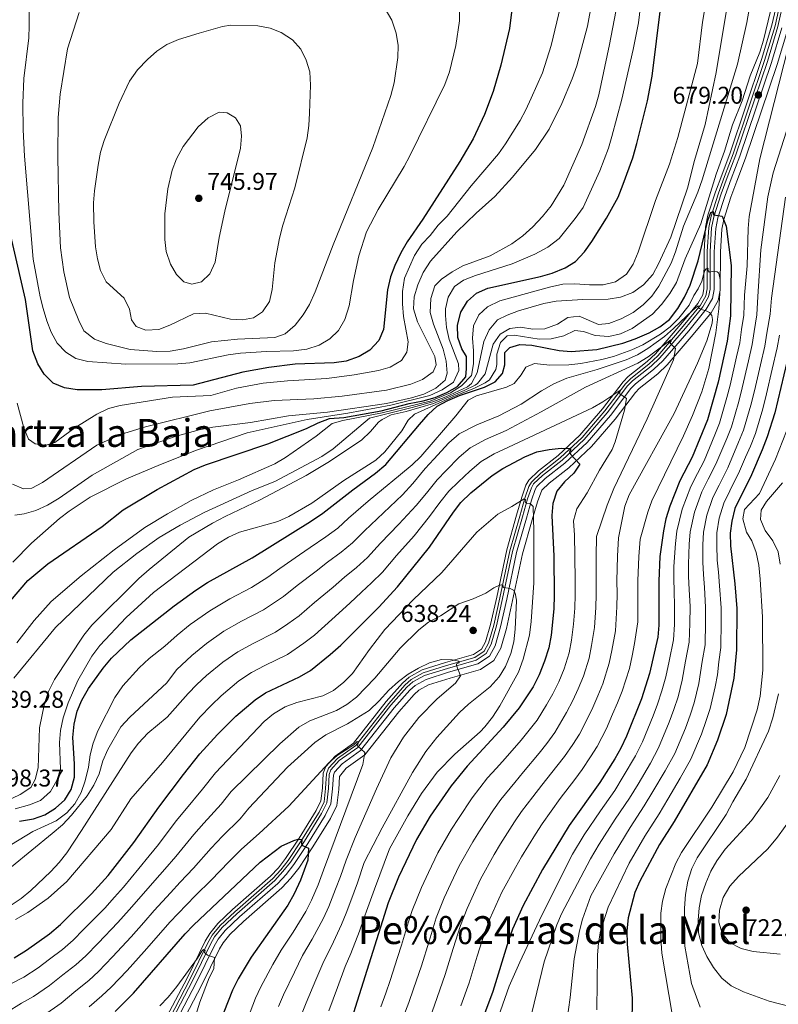
# Model space of a CAD drawing. Extents: x 566644 to 573526, y 724332 to 729030.
# Drawn here: x 566806 to 567120, y 725675 to 726082 of the extents above; entities that cross this region are included whole.
import ezdxf
from ezdxf.enums import TextEntityAlignment as Align

# ---------------------------------------------------------------- set-up
doc = ezdxf.new("R2010")
doc.units = 0
doc.header["$MEASUREMENT"] = 0
doc.linetypes.add('DGN Style 3', pattern=[111.347166, 79.53369, -31.813476])
for name, color, linetype in [('Nivel 11', 7, 'Continuous'), ('Nivel 21', 7, 'Continuous'), ('Nivel 35', 7, 'Continuous'), ('Nivel 4', 7, 'Continuous'), ('Nivel 41', 7, 'Continuous'), ('Nivel 45', 7, 'Continuous'), ('Nivel 5', 7, 'Continuous'), ('Nivel 57', 7, 'Continuous'), ('Nivel 7', 7, 'Continuous')]:
    doc.layers.add(name, color=color, linetype=linetype)
doc.styles.add('Style-arial', font='arial.shx', dxfattribs={"bigfont": 'arialbig.shx'})
doc.styles.add('Style-times', font='times.shx', dxfattribs={"bigfont": 'timesbig.shx'})

# ---------------------------------------------------------------- blocks, each defined once
blk = doc.blocks.new('5PATER')
at = {"layer": 'Nivel 7', "linetype": 'Continuous', "lineweight": 0}
h = blk.add_hatch(color=53, dxfattribs=at)
edge = h.paths.add_edge_path()
edge.add_ellipse((0, 0), major_axis=(-1.1, -1.11), ratio=0.999422, start_angle=0, end_angle=360)

msp = doc.modelspace()

# ---------------------------------------------------------------- linework, layer by layer
at = {"layer": 'Nivel 11', "color": 142, "linetype": 'DGN Style 3', "lineweight": 13}
msp.add_polyline3d([(567122.63, 726098.59, 680.54), (567118.33, 726079.19, 679.81), (567114, 726064.91, 679.39), (567100.98, 726026.33, 678.45), (567097.49, 726017.02, 677.77), (567094.88, 726010.15, 676.85), (567091.88, 726000.6, 675.25), (567090.93, 725995.92, 674.42), (567090.31, 725986, 672.53), (567090.25, 725970.52, 668.32), (567089.69, 725967.6, 667.46), (567087.49, 725963.77, 665.79), (567080.39, 725955.12, 662.16), (567069.82, 725942.83, 659.5), (567066.29, 725939.54, 658.6), (567058.56, 725933.39, 656.8), (567056.48, 725931.25, 656.34), (567048.03, 725920.09, 654.25), (567038.56, 725909.11, 652.01), (567029.56, 725900.69, 650.62), (567021.45, 725894.33, 649.32), (567017.61, 725890.72, 648.59), (567016.56, 725888.85, 648.29), (567014.93, 725884.09, 647.33), (567012.77, 725876.63, 645.79), (567008.69, 725862.32, 643.56), (567004.56, 725842.87, 640.2), (567002.04, 725831.59, 639.03), (566999.89, 725824.18, 638.03), (566998.03, 725820.76, 637.6), (566994.24, 725818.25, 637.01), (566982.56, 725814.87, 635.3), (566972.93, 725811.87, 634.4), (566967.88, 725809.08, 633.73), (566965.33, 725806.73, 633.34), (566958.67, 725799.22, 632.24), (566945, 725781.88, 630.25), (566937.42, 725776.48, 629.28), (566933.73, 725772.42, 629.22), (566932.87, 725770.17, 629.21), (566932.57, 725764.12, 629.05), (566931.9, 725758.55, 628.31), (566929.86, 725754.31, 627.75), (566922.79, 725742.9, 626.45), (566917.03, 725734.35, 625.48), (566914.04, 725730.48, 625.02), (566910.75, 725726.9, 624.55), (566895.03, 725713.16, 622.93), (566888.97, 725707.4, 622.06), (566885.74, 725703.41, 621.37), (566883.95, 725700.35, 620.92), (566876.5, 725685.15, 619.69), (566868.16, 725669.22, 617.76)], dxfattribs=at)
at = {"layer": 'Nivel 21', "color": 7, "linetype": 'DGN Style 3', "lineweight": 0}
for points in [[(567123.78, 726098.28, 680.68), (567119.48, 726078.89, 679.95), (567115.13, 726064.55, 679.52), (567102.09, 726025.93, 678.58), (567098.59, 726016.61, 677.91), (567096, 726009.76, 676.98), (567093.02, 726000.3, 675.38), (567092.1, 725995.76, 674.55), (567091.49, 725985.96, 672.67), (567091.44, 725970.4, 668.45), (567090.82, 725967.19, 667.6), (567088.47, 725963.09, 665.92), (567081.3, 725954.36, 662.3), (567070.68, 725942.01, 659.64), (567067.06, 725938.64, 658.74), (567059.35, 725932.51, 656.94), (567057.38, 725930.48, 656.48), (567048.96, 725919.34, 654.38), (567039.41, 725908.29, 652.15), (567030.33, 725899.79, 650.75), (567022.22, 725893.43, 649.45), (567018.55, 725889.98, 648.73), (567017.64, 725888.37, 648.42), (567016.06, 725883.74, 647.47), (567013.91, 725876.31, 645.92), (567009.84, 725862.04, 643.7), (567005.72, 725842.62, 640.33), (567003.19, 725831.29, 639.17), (567001, 725823.73, 638.17), (566998.93, 725819.93, 637.74), (566994.74, 725817.17, 637.15), (566982.9, 725813.73, 635.44), (566973.39, 725810.77, 634.53), (566968.58, 725808.11, 633.86), (566966.18, 725805.9, 633.47), (566959.58, 725798.46, 632.37), (566945.82, 725781.02, 630.38)], [(566945.82, 725781.02, 630.38), (566938.21, 725775.59, 629.41), (566934.76, 725771.79, 629.35), (566934.05, 725769.92, 629.35), (566933.75, 725764.02, 629.18), (566933.05, 725758.22, 628.45), (566930.9, 725753.75, 627.88), (566923.79, 725742.26, 626.59), (566917.99, 725733.66, 625.62), (566914.95, 725729.71, 625.15), (566911.58, 725726.05, 624.69), (566895.82, 725712.28, 623.07), (566889.84, 725706.59, 622.19), (566886.71, 725702.73, 621.5), (566884.99, 725699.79, 621.06), (566877.56, 725684.61, 619.83), (566869.22, 725668.7, 617.89)]]:
    msp.add_polyline3d(points, dxfattribs=at)
at = {"layer": 'Nivel 21', "color": 7, "linetype": 'Continuous', "lineweight": 0}
msp.add_polyline3d([(567121.15, 726078.46, 679.95), (567116.78, 726064.02, 679.52), (567103.72, 726025.35, 678.58), (567100.21, 726016, 677.91), (567097.64, 726009.19, 676.98), (567094.7, 725999.87, 675.38), (567093.82, 725995.54, 674.55), (567093.22, 725985.9, 672.67), (567093.17, 725970.23, 668.45), (567092.46, 725966.58, 667.6), (567089.9, 725962.11, 665.92), (567082.62, 725953.25, 662.3), (567071.92, 725940.81, 659.64), (567068.2, 725937.33, 658.74), (567060.52, 725931.22, 656.94), (567058.7, 725929.35, 656.48), (567050.3, 725918.26, 654.38), (567040.66, 725907.09, 652.15), (567031.46, 725898.47, 650.75), (567023.35, 725892.12, 649.45), (567019.93, 725888.9, 648.73), (567019.23, 725887.66, 648.42), (567017.71, 725883.22, 647.47), (567015.57, 725875.83, 645.92), (567011.52, 725861.62, 643.7), (567007.41, 725842.25, 640.33), (567004.86, 725830.86, 639.17), (567002.6, 725823.07, 638.17), (567000.25, 725818.73, 637.74), (566995.47, 725815.58, 637.15), (566983.4, 725812.08, 635.44), (566974.07, 725809.17, 634.53), (566969.6, 725806.7, 633.86), (566967.42, 725804.68, 633.47), (566960.9, 725797.35, 632.37), (566947.03, 725779.75, 630.38), (566939.36, 725774.29, 629.41), (566936.26, 725770.87, 629.35), (566935.76, 725769.56, 629.35), (566935.48, 725763.88, 629.18), (566934.74, 725757.73, 628.45), (566932.42, 725752.91, 627.88), (566925.24, 725741.32, 626.59), (566919.4, 725732.65, 625.62), (566916.27, 725728.59, 625.15), (566912.79, 725724.81, 624.69), (566896.99, 725711, 623.07), (566891.11, 725705.41, 622.19), (566888.14, 725701.75, 621.5), (566886.51, 725698.97, 621.06), (566879.1, 725683.83, 619.83), (566870.78, 725667.94, 617.89)], dxfattribs=at)
at = {"layer": 'Nivel 35', "color": 92, "linetype": 'DGN Style 3', "lineweight": 0}
for points in [[(567121.36, 726098.93, 687.9), (567117.05, 726079.53, 687.17), (567112.75, 726065.31, 686.74), (567099.74, 726026.77, 685.8), (567096.26, 726017.49, 685.13), (567093.64, 726010.58, 684.2), (567090.6, 726000.93, 682.6), (567089.62, 725996.09, 681.77), (567088.99, 725986.04, 679.89), (567088.94, 725970.64, 675.67), (567088.44, 725968.07, 674.82), (567086.41, 725964.52, 673.14), (567079.39, 725955.97, 669.52), (567068.87, 725943.75, 666.86), (567065.43, 725940.53, 665.96), (567057.67, 725934.37, 664.16), (567055.48, 725932.11, 663.7), (567047.01, 725920.92, 661.6), (567037.61, 725910.02, 659.37), (567028.7, 725901.69, 657.97), (567020.59, 725895.33, 656.67), (567016.56, 725891.54, 655.95), (567015.35, 725889.39, 655.64), (567013.68, 725884.49, 654.69), (567011.51, 725877, 653.14), (567007.41, 725862.64, 650.92), (567003.27, 725843.15, 647.55), (567000.76, 725831.91, 646.39), (566998.67, 725824.69, 645.39), (566997.03, 725821.68, 644.96), (566993.68, 725819.46, 644.37), (566982.18, 725816.13, 642.66), (566972.41, 725813.08, 641.75), (566967.11, 725810.15, 641.09), (566964.39, 725807.65, 640.7), (566957.66, 725800.07, 639.59), (566944.08, 725782.85, 637.6), (566936.54, 725777.47, 636.63), (566932.59, 725773.12, 636.57), (566931.57, 725770.44, 636.57)], [(567021.92, 725887.34, 654.91), (567024.98, 725890.22, 655.64), (567033.08, 725896.57, 656.94), (567042.47, 725905.35, 658.34), (567052.25, 725916.68, 660.57), (567060.59, 725927.72, 662.66), (567062.2, 725929.36, 663.12), (567069.83, 725935.43, 664.92), (567073.73, 725939.08, 665.83), (567084.54, 725951.64, 668.49), (567091.96, 725960.68, 672.11), (567094.84, 725965.7, 673.78), (567095.66, 725969.99, 674.64), (567095.72, 725985.82, 678.85), (567096.31, 725995.21, 680.74), (567097.12, 725999.24, 681.57), (567100, 726008.37, 683.17), (567102.55, 726015.11, 684.09), (567106.08, 726024.51, 684.77), (567119.16, 726063.26, 685.71), (567123.57, 726077.82, 686.13)], [(566873.02, 725666.84, 624.08), (566881.33, 725682.7, 626.01), (566888.72, 725697.79, 627.25), (566890.2, 725700.32, 627.69), (566892.95, 725703.71, 628.38), (566898.67, 725709.16, 629.25), (566914.53, 725723.01, 630.87), (566918.19, 725726.98, 631.34), (566921.43, 725731.18, 631.81), (566927.34, 725739.96, 632.77), (566934.62, 725751.71, 634.07), (566937.17, 725757.02, 634.63), (566937.97, 725763.66, 635.37), (566938.24, 725769.04, 635.53), (566941.03, 725772.41, 635.6), (566948.77, 725777.92, 636.57), (566962.82, 725795.74, 638.56), (566969.2, 725802.93, 639.66), (566971.08, 725804.66, 640.05), (566975.06, 725806.86, 640.72), (566984.11, 725809.68, 641.62), (566996.53, 725813.28, 643.34), (567002.15, 725816.98, 643.92), (567004.93, 725822.11, 644.36), (567007.29, 725830.24, 645.35), (567009.85, 725841.72, 646.52), (567013.95, 725861.02, 649.88), (567017.98, 725875.14, 652.11), (567020.1, 725882.47, 653.65), (567021.92, 725887.34, 654.91)], [(566931.57, 725770.44, 636.57), (566931.26, 725764.24, 636.4), (566930.62, 725758.93, 635.67), (566928.71, 725754.95, 635.1), (566921.69, 725743.62, 633.81), (566915.97, 725735.12, 632.84), (566913.04, 725731.32, 632.37), (566909.83, 725727.84, 631.91), (566894.14, 725714.13, 630.29), (566888, 725708.29, 629.41), (566884.65, 725704.16, 628.72), (566882.78, 725700.97, 628.28), (566875.33, 725685.74, 627.05), (566866.98, 725669.8, 625.12)]]:
    msp.add_polyline3d(points, dxfattribs=at)
at = {"layer": 'Nivel 4', "color": 30, "linetype": 'Continuous', "lineweight": 30, "flags": 128}
for points, elevation in [([(567010.45, 726093.96), (567008.57, 726078.09), (567004.95, 726062.94), (567001.75, 726052.15), (566998.17, 726042.63), (566993.49, 726032.58), (566988.08, 726023.13), (566972.68, 725999.37), (566966.26, 725990), (566963.6, 725985.48), (566961.16, 725980.25), (566959.4, 725975.57), (566958.1, 725970.16), (566956.48, 725953.74), (566954.55, 725949.14), (566950.84, 725945.26), (566946.45, 725942.66), (566941.08, 725940.64), (566936.13, 725939.94), (566919.97, 725939.43), (566909.03, 725938), (566898.4, 725936.07), (566877.87, 725930.7), (566856.52, 725930.2), (566840.11, 725928.76), (566829.93, 725928.84), (566824.71, 725929.64), (566819.93, 725931.59), (566816.23, 725935.29), (566813.67, 725939.61), (566811.6, 725944.92), (566808.51, 725966.16), (566798.02, 726011.56)], 725), ([(566802.35, 725841.63), (566809.44, 725850.04), (566817.78, 725856.86), (566840.16, 725872.37), (566848.91, 725879.25), (566862.91, 725887.59), (566878.27, 725895.86), (566882.89, 725897.78), (566908.64, 725906.48), (566924.68, 725912.8), (566929.51, 725915.13), (566934.19, 725916.92), (566940.04, 725917.36), (566955.51, 725920.17), (566967.16, 725923.16), (566972.83, 725924.29), (566977.88, 725925.6), (566982.72, 725927.73), (566987.08, 725930.15), (566990.52, 725934.18), (566990.86, 725937.64), (566990.78, 725942.64), (566988.88, 725945.73), (566987.19, 725950.44), (566987.05, 725955.57), (566988.39, 725960.96), (566991.14, 725965.48), (566994.9, 725968.78), (566999.55, 725970.76), (567021.43, 725975.61), (567026.22, 725977.04), (567031.52, 725979.26), (567035.78, 725981.88), (567039.53, 725985.87), (567042.65, 725990.18), (567048.61, 725999.71), (567053.42, 726008.49), (567055.61, 726013.78), (567059.6, 726024.73), (567061.24, 726030.55), (567065.57, 726048.19), (567067.58, 726058.42), (567071.12, 726087.31)], 700), ([(566806.01, 725750.57), (566811.77, 725751.56), (566816.5, 725753.18), (566820.94, 725756.01), (566824.73, 725759.43), (566827.45, 725763.62), (566828.78, 725768.82), (566828.83, 725774.26), (566828.1, 725785.2), (566828.6, 725790.7), (566829.82, 725796), (566831.78, 725800.6), (566834.61, 725805.43), (566840.69, 725813.87), (566844.05, 725817.95), (566852.12, 725825.49), (566869.94, 725839.55), (566878.96, 725846.02), (566883.78, 725849.16), (566902.18, 725859.35), (566926.38, 725874.36), (566931.39, 725877.81), (566943.76, 725887.52), (566953.23, 725894.38), (566957.43, 725897.91), (566971.33, 725914.54), (566974.92, 725918.57), (566978.71, 725922), (566983.09, 725924.41), (566987.94, 725926.49), (566998.17, 725929.89), (567002.7, 725932.11), (567005.69, 725935.52), (567006.63, 725939.19), (567006.64, 725944.2), (567008.73, 725946.34), (567012.87, 725947.54), (567017.86, 725947.21), (567029.07, 725945.11), (567034.05, 725944.59), (567044.61, 725945.51), (567055.4, 725948.16), (567060.47, 725949.86), (567066.33, 725952.32), (567070.75, 725954.84), (567074.71, 725957.9), (567078.09, 725962.43), (567080.85, 725967.12), (567083.19, 725972.07), (567086.57, 725982.17), (567090.52, 725998.83), (567091.8, 726002.03), (567092.71, 726002.46), (567092.92, 726001.85), (567092.83, 726001.14), (567096.5, 726000.6), (567098.1, 725996.46), (567100.14, 725980.25), (567099.94, 725959.4), (567098.51, 725948.98), (567094.76, 725931.98), (567090.44, 725916.38), (567084.08, 725900.99), (567078.98, 725891.24), (567074.81, 725880.69), (567073.18, 725875.48), (567072.19, 725870.58), (567070.74, 725859.99), (567070.32, 725849.8), (567070.26, 725831.53), (567069.81, 725826.56), (567066.45, 725811.58), (567063.08, 725801.18), (567056.86, 725785.68), (567054.57, 725780.73), (567052.1, 725776.38)], 675), ([(567124.43, 725945.47), (567118.22, 725919.34), (567115.11, 725909.39), (567113.05, 725904.05), (567108.55, 725893.76), (567101.73, 725879.74), (567100.39, 725874.55), (567099.78, 725869.53), (567099.86, 725864.3), (567101.69, 725848.61), (567102.5, 725838.45), (567102.45, 725821.38), (567101.31, 725809.69), (567098.18, 725794.64), (567094.59, 725784.06), (567090.21, 725773.81), (567076.56, 725750.39), (567070.62, 725740.93), (567062.37, 725725.83), (567060.43, 725721.12), (567057.65, 725710.64), (567057.1, 725705.32), (567057.15, 725699.7), (567059.21, 725677.49), (567059.07, 725666.52)], 700), ([(566803.78, 725694.09), (566808.99, 725697.25), (566818.48, 725704), (566823.05, 725707.93), (566835.84, 725720.61), (566842.69, 725728.13), (566853.31, 725741.73), (566863.61, 725756.4), (566873.81, 725769.84), (566880.64, 725778.43), (566887.83, 725786.43), (566895.51, 725793.99), (566903.41, 725800.75), (566907.72, 725803.57), (566921.78, 725810.23), (566926.34, 725812.87), (566934.51, 725819.39), (566938.81, 725823.35), (566954.5, 725839.01), (566962.26, 725847.39), (566975.49, 725863.8), (566985.45, 725878.32), (566988.49, 725882.28), (566992.55, 725886.19), (567001.44, 725893.43), (567005.83, 725896.28), (567014.89, 725901.13), (567019.92, 725903.26), (567024.99, 725904.17), (567029.96, 725904.77), (567033.72, 725904.64), (567033.83, 725903.93), (567033.34, 725903.31), (567033.76, 725902.2), (567037.6, 725898.11), (567035.13, 725894.41), (567031.34, 725890.78), (567028.19, 725886.91), (567026.43, 725881.84), (567026.01, 725876.86), (567026.84, 725860.11), (567027.07, 725843.93), (567026.85, 725838.26), (567025.79, 725827.49), (567024.84, 725822.25), (567023.09, 725816.7), (567020.87, 725811.02), (567018.32, 725806.09), (567012.6, 725797.35), (567005.94, 725789.4), (566991.08, 725773.34), (566984.46, 725765.21), (566975.78, 725752.58), (566970.16, 725742.94), (566962.72, 725727.45), (566958.46, 725716.81), (566943.32, 725668.81)], 650), ([(567052.1, 725776.38), (567045.9, 725766.54), (567033.23, 725748.83), (567022.25, 725730.62), (567014.25, 725715.75), (567009.87, 725705.91), (567008.13, 725701.22), (567001.69, 725680.2), (566995.63, 725663.98)], 675), ([(566845.53, 725671.93), (566853.19, 725679.47), (566874.48, 725703.98), (566877.95, 725707.58), (566905.53, 725733.66), (566914.13, 725740.3), (566919.37, 725742.63), (566921.29, 725743.18), (566922.71, 725743), (566922.54, 725741.27), (566922.96, 725740.57), (566925.52, 725739.4), (566925.26, 725734.46), (566922.19, 725726.2), (566919.58, 725720.59), (566916.93, 725715.86), (566901.79, 725694.44), (566896.44, 725685.48), (566894.12, 725680.68), (566883.66, 725654.16)], 625)]:
    msp.add_lwpolyline(points, dxfattribs=dict(at, elevation=elevation))
at = {"layer": 'Nivel 5', "color": 30, "linetype": 'Continuous', "lineweight": 0, "flags": 128}
for points, elevation in [([(566804.89, 725824.28), (566812.15, 725833.51), (566819.18, 725841.36), (566831.54, 725851.95), (566845.12, 725862.69), (566857.9, 725871.87), (566867.2, 725877.54), (566877.05, 725883.11), (566886.21, 725887.55), (566896.6, 725891.61), (566911.61, 725898.3), (566915.94, 725900.8), (566928.67, 725909.72), (566935.27, 725914.91), (566939.62, 725916.11), (566955.87, 725919.35), (566975.84, 725924.12), (566984.24, 725927.55), (566988.79, 725930.47), (566992.81, 725934.7), (566993.72, 725939.62), (566993.73, 725944.88), (566993.22, 725950.16), (566993.74, 725955.25), (566995.84, 725959.77), (566999.48, 725963.18), (567004.61, 725965.61), (567025.03, 725971.29), (567030.59, 725972.51), (567035.59, 725972.65), (567041.68, 725972.21), (567047.26, 725972.22), (567052.42, 725973.44), (567056.94, 725976.57), (567059.65, 725980.77), (567061.8, 725985.68), (567068.95, 726007.08), (567074.66, 726022.12), (567078.11, 726033.06), (567086.31, 726063.66), (567088.27, 726080.81), (567093.85, 726113.23)], 695), ([(566980.74, 725928.8), (566985.45, 725932.04), (566987.69, 725936.86), (566987.44, 725939.6), (566983.59, 725949.58), (566982.58, 725954.53), (566982.12, 725959.52), (566982.13, 725962.26), (566983.24, 725967.13), (566985.8, 725971.45), (566989.52, 725974.19), (566994.56, 725976.11), (567009.72, 725980.87), (567019.01, 725984.85), (567024.42, 725987.76), (567029.12, 725991.4), (567035.77, 725999.68), (567038.95, 726004.16), (567045.93, 726019.33), (567049.44, 726028.7), (567050.91, 726033.49), (567054.93, 726048.92), (567059.74, 726069.41), (567061.87, 726080.42), (567065.01, 726107.21)], 705), ([(567002.46, 726008.76), (567009.77, 726016.68), (567019.33, 726028.15), (567024.9, 726036.5), (567030.25, 726047.16), (567034.53, 726057.4), (567036.35, 726062.72), (567040.82, 726079.06), (567044.71, 726100.32)], 715), ([(566796.73, 725757.06), (566806.29, 725761.61), (566810.71, 725764.44), (566812.58, 725767.73), (566813.78, 725772.59), (566814.3, 725789.2), (566816.38, 725799.16), (566818.03, 725804.14), (566820.57, 725809.17), (566832.67, 725827.45), (566835.95, 725831.58), (566855.39, 725850.85), (566859.59, 725854.59), (566876.04, 725867.95), (566885.81, 725873.76), (566891.07, 725876.53), (566905.58, 725883.3), (566924.49, 725893.42), (566933.49, 725898.73), (566947.37, 725908.08), (566951.17, 725911.61), (566954.42, 725915.41), (566955.95, 725916.58), (566959.67, 725918.48), (566965.84, 725919.92), (566977.1, 725923.2), (566989.86, 725928.5), (566994.31, 725930.73), (566995.39, 725931.46), (566998.56, 725935.41), (567001.79, 725947.73), (567004.67, 725951.8), (567008.68, 725954.16), (567013.14, 725954.66), (567018.23, 725953.84), (567023.23, 725954), (567028.35, 725955.96), (567032.67, 725958.69), (567037.33, 725959.28), (567045.32, 725955.88), (567049.58, 725956.16), (567054.73, 725958.09), (567059.66, 725960.83), (567063.86, 725963.96), (567067.39, 725967.5), (567070.28, 725971.71), (567075.32, 725981.14), (567077.12, 725985.81), (567080.42, 725996.48), (567086.4, 726010.53), (567088.15, 726015.66), (567102.78, 726063.46), (567106.71, 726080.61), (567109.48, 726096.97)], 685), ([(566987.85, 726098.61), (566987.88, 726081.35), (566986.33, 726071.14), (566983.81, 726060.24), (566981.78, 726055.02), (566967.41, 726025.58), (566965.05, 726021.17), (566954.22, 726003.28), (566949.51, 725994.15), (566946.25, 725984.24), (566944.1, 725974.03), (566942.32, 725963.52), (566940.45, 725957.9), (566937.89, 725953.38), (566934.29, 725949.92), (566929.92, 725947.28), (566924.81, 725945.63), (566919.26, 725944.9), (566908.09, 725944.69), (566897.33, 725943.97), (566892.36, 725943.27), (566876.47, 725940.02), (566871.5, 725939.52), (566849.97, 725939.41), (566834.3, 725940.53), (566829.4, 725941.76), (566825.14, 725944.37), (566821.68, 725948.08), (566819.13, 725952.64), (566817.3, 725957.29), (566815.81, 725962.38), (566814.62, 725967.29), (566811.75, 725982.75), (566808.1, 726025.39), (566807.57, 726036.27), (566807.47, 726047.32), (566807.86, 726057.49), (566809.9, 726074.29), (566810.1, 726079.29), (566810, 726096.79)], 730), ([(566901.56, 725915.33), (566917.23, 725918.08), (566933.38, 725919.62), (566957.7, 725923.15), (566968.02, 725925.49), (566973.21, 725927.05), (566978.11, 725929.54), (566981.93, 725932.75), (566982.76, 725935.72), (566982.38, 725940.71), (566981.2, 725945.66), (566977.09, 725955.94), (566975.84, 725960.78), (566976.08, 725966.59), (566977.71, 725971.8), (566980.5, 725974.59), (566984.81, 725977.62), (566989.21, 725980), (567000.64, 725984.23), (567009.56, 725989.21), (567014.02, 725992.44), (567018.25, 725996.13), (567022.27, 726000.49), (567025.75, 726004.82), (567031.01, 726013.33), (567038.46, 726030.23), (567044.16, 726045.92), (567045.46, 726050.75), (567049.87, 726071.53), (567055.23, 726099.68)], 710), ([(567113.49, 726073.26), (567118.39, 726093.47), (567119.96, 726096.65)], 680), ([(566803.71, 725809.69), (566820.96, 725830.57), (566844.81, 725853.47), (566854.49, 725861.16), (566863.81, 725867.84), (566872.5, 725872.89), (566882.34, 725878.08), (566902.25, 725887.17), (566911.58, 725890.98), (566931.04, 725901.23), (566935.66, 725904.47), (566950.66, 725917.15), (566968.35, 725921.46), (566976.88, 725923.9), (566982.19, 725925.88), (566991.16, 725930.12), (566992.85, 725931.47), (566995.23, 725935.91), (566997.91, 725948.74), (567000.15, 725953.55), (567003.63, 725957.69), (567007.55, 725959.69), (567012.23, 725961.46), (567022.8, 725964.55), (567027.87, 725965.46), (567038.83, 725966.18), (567049.31, 725966.28), (567054.46, 725967.09), (567059.6, 725969.02), (567064.01, 725972.25), (567067.79, 725976.49), (567070.19, 725980.88), (567075.22, 725991.87), (567082.09, 726012.09), (567085.08, 726023.56), (567089.47, 726038.48), (567093.98, 726060.01), (567099.31, 726092.43)], 690), ([(566956.72, 726086.96), (566959.93, 726081.52), (566961.76, 726076.17), (566962.57, 726071.11), (566962.4, 726066.11), (566960.83, 726055.69), (566959.47, 726050.39), (566952.11, 726028.92), (566935.7, 725988.7), (566928.24, 725969.25), (566925.9, 725964.13), (566923.35, 725959.83), (566919.97, 725955.48), (566915.87, 725951.95), (566911.53, 725950.44), (566896.08, 725949.77), (566885.36, 725948.61), (566873.82, 725945.76), (566868.35, 725944.84), (566862.87, 725944.64), (566851.78, 725945.54), (566841.85, 725947.97), (566837.11, 725949.76), (566832.64, 725953.16), (566830.52, 725957.43), (566826.71, 725966.94), (566824.34, 725977.53), (566823.02, 725987.44), (566822.3, 726002.23), (566821.91, 726025.14), (566822.08, 726041.32), (566822.91, 726050.94), (566825.92, 726069.76), (566830.77, 726084.75)], 735), ([(566982.8, 726000.64), (566992.75, 726013.12), (567003.95, 726026.34), (567006.86, 726030.41), (567012.94, 726040.13), (567015.37, 726044.5), (567017.57, 726049.29), (567022.2, 726059.81), (567025.77, 726071.04), (567029.61, 726087.29)], 720), ([(566880.27, 726076.24), (566889.93, 726078.97), (566893.42, 726079.44), (566904.5, 726079.25), (566909.6, 726078.23), (566914.26, 726076.41), (566918.94, 726073.43), (566922.36, 726069.53), (566924.58, 726065), (566926.03, 726060.21), (566926.34, 726054.65), (566925.92, 726043.08), (566925.61, 726037.99), (566924.89, 726032.9), (566919.8, 726012.27), (566914.87, 725996.86), (566913.49, 725991.43), (566911.55, 725981.33), (566910.54, 725970.24), (566909.37, 725965.38), (566906.53, 725961.09), (566902.74, 725958.6), (566898.18, 725957.7), (566893.19, 725958.05), (566882.99, 725960.46), (566877.99, 725960.29), (566868.25, 725955.51), (566863.57, 725953.76), (566858.23, 725953.49), (566854.24, 725955.04), (566852.36, 725957.74), (566851.46, 725962.2), (566849.26, 725966.7), (566841.9, 725973.5), (566839.57, 725978.13), (566838.27, 725982.95), (566837.48, 725987.92), (566836.72, 725998.24), (566836.7, 726006.11), (566837.05, 726011.1), (566838.53, 726021.64), (566839.55, 726027), (566841.01, 726031.78), (566847.19, 726047.26), (566851.58, 726056.39), (566854.77, 726060.99), (566858.94, 726065.37), (566862.84, 726068.7), (566866.96, 726071.52), (566871.77, 726073.58), (566880.27, 726076.24)], 740), ([(566804.28, 725755.63), (566810.13, 725757.26), (566814.77, 725759.12), (566818.87, 725762.81), (566821.52, 725767.33), (566822.95, 725772.13), (566822.64, 725783.1), (566823, 725788.09), (566824.15, 725793.27), (566826.19, 725799.43), (566830.14, 725808.72), (566835.99, 725818.72), (566839.26, 725823.15), (566850.13, 725834.77), (566861.39, 725845.01), (566887.83, 725865.22), (566892.45, 725867.95), (566897.04, 725869.94), (566912.86, 725874.34), (566917.39, 725876.44), (566926.83, 725882.02), (566940.07, 725891.32), (566953.32, 725899.8), (566957.05, 725903.13), (566964.06, 725911.9), (566966.72, 725916.31), (566969.32, 725918.7), (566984.93, 725925.81), (566994.1, 725929.54), (566998.56, 725931.67), (567000.34, 725932.91), (567002.93, 725937.24), (567003.37, 725939.27), (567003.39, 725943.53), (567004.8, 725948.32), (567007.61, 725951.13), (567010.45, 725951.39), (567020.85, 725949.76), (567025.85, 725949.85), (567030.98, 725951.07), (567035.51, 725953.29), (567039.18, 725952.96), (567043.99, 725951.22), (567049.58, 725950.92), (567054.47, 725951.93), (567059.25, 725954.19), (567067.66, 725960.12), (567071.45, 725964.03), (567074.84, 725968.58), (567077.53, 725973.22), (567081.18, 725982.92), (567087.63, 725997.35), (567093.92, 726017.91), (567097.48, 726027.48), (567100.75, 726038.26), (567104.73, 726048.19), (567108.08, 726058.62), (567111.96, 726068.35), (567113.49, 726073.26)], 680), ([(567123.85, 726070.8), (567111.99, 726024.25), (567107.67, 726000.5), (567107.17, 725995.52), (567106.77, 725980.04), (567105.62, 725967.97), (567105.37, 725959.62), (567104.48, 725953.69), (567103.7, 725948.28), (567102.37, 725942.42), (567099.77, 725930.79), (567098.38, 725925.6), (567095.37, 725914.98), (567093.43, 725910.22), (567088.97, 725899.54), (567086.24, 725894.2), (567083.53, 725888.94), (567079.93, 725879.46), (567077.71, 725870.37), (567077.18, 725865.36), (567076.51, 725855.86), (567076.46, 725850.72), (567076.58, 725845.56), (567076.73, 725839.53), (567076.71, 725831.91), (567076.34, 725825.53), (567074.49, 725816.73), (567073.21, 725810.22), (567071.56, 725804.38), (567069.78, 725798.92), (567067.89, 725794.04), (567063.53, 725783.3), (567060.69, 725777.62), (567055.58, 725769.03), (567052.03, 725763.31), (567046.19, 725754.91), (567039.44, 725744.93), (567034.62, 725736.93), (567021.99, 725711.8), (567012.81, 725692.32), (567008.43, 725682.38), (567001.21, 725662.07)], 680), ([(566869.16, 726019.64), (566870.95, 726024.32), (566873.75, 726029.38), (566879.89, 726037.52), (566883.99, 726041.16), (566888.62, 726043.58), (566891.88, 726043.34), (566895.37, 726041.27), (566897.36, 726037.86), (566897.85, 726033.6), (566897.4, 726028.62), (566890.95, 726002.7), (566888.59, 725991.76), (566886.96, 725981.57), (566884.71, 725976.75), (566881.22, 725973.43), (566877.28, 725972.44), (566874, 725973.5), (566871, 725976.49), (566868.47, 725980.8), (566866.65, 725985.96), (566866.05, 725990.92), (566866.05, 726001.49), (566867.29, 726011.83), (566869.16, 726019.64)], 745), ([(567124.1, 726039.18), (567117.59, 726018.53), (567115.39, 726008.62), (567112.43, 725986.67), (567111.21, 725967.33), (567110.81, 725959.84), (567109.7, 725952.93), (567108.88, 725947.57), (567107.31, 725940.75), (567104.78, 725929.59), (567103.34, 725924.03), (567100.31, 725913.58), (567098.34, 725908.68), (567093.86, 725898.09), (567090.73, 725891.84), (567088.08, 725886.64), (567085.04, 725878.24), (567083.23, 725870.16), (567082.85, 725865.1), (567082.49, 725856.73), (567082.6, 725851.63), (567082.86, 725846.33), (567083.17, 725839.26), (567083.15, 725832.3), (567082.87, 725824.49), (567081.36, 725816.64), (567079.98, 725808.86), (567078.22, 725801.95), (567076.48, 725796.67), (567074.56, 725791.54), (567070.2, 725780.93), (567066.81, 725774.51), (567061.72, 725765.91), (567058.16, 725760.08), (567052.3, 725751.42), (567045.66, 725741.04), (567042.04, 725735.04), (567030.07, 725712.25), (567028.06, 725707.68), (567022.96, 725692.44), (567017.85, 725671.38)], 685), ([(566803.11, 725889.9), (566807.72, 725887.86), (566811.17, 725888.23), (566815.6, 725890.55), (566838.06, 725905.91), (566847.83, 725910.33), (566858.08, 725913.52), (566884.66, 725920.2), (566901.24, 725923.17), (566911.27, 725924.45), (566927.74, 725925.1), (566939.39, 725926.14), (566957.69, 725928.65), (566967.74, 725931.15), (566972.58, 725933.07), (566976.99, 725936.2), (566978.26, 725939.17), (566977.68, 725942.62), (566970.54, 725956.92), (566968.88, 725962.26), (566969.16, 725967.26), (566970.72, 725972.26), (566972.86, 725977.28), (566975.92, 725982.01), (566986.79, 725994.14), (566994.74, 726001.88), (567002.46, 726008.76)], 715), ([(567122.66, 726008.43), (567116.8, 725966.69), (567116.24, 725960.06), (567114.91, 725952.17), (567114.06, 725946.87), (567112.24, 725939.08), (567109.79, 725928.4), (567108.3, 725922.47), (567105.24, 725912.18), (567103.24, 725907.14), (567098.76, 725896.65), (567095.21, 725889.48), (567092.63, 725884.34), (567090.16, 725877.01), (567088.74, 725869.95), (567088.52, 725864.83), (567088.47, 725857.6), (567088.74, 725852.54), (567089.14, 725847.09), (567089.61, 725838.99), (567089.59, 725832.68), (567089.39, 725823.45), (567088.23, 725816.56), (567086.75, 725807.51), (567084.87, 725799.51), (567083.17, 725794.41), (567081.24, 725789.05), (567076.87, 725778.56), (567072.93, 725771.4), (567067.86, 725762.78), (567064.29, 725756.85), (567058.4, 725747.92), (567051.87, 725737.14), (567042.14, 725719.78), (567038.67, 725710.06), (567037.44, 725705.22), (567035.32, 725693.74), (567033.7, 725677.76), (567032.21, 725667.75)], 690), ([(566805.15, 725923.27), (566807.78, 725913.06), (566809.8, 725908.43), (566812.58, 725906.45), (566816.66, 725905.81), (566820.7, 725907.11), (566828.91, 725913.16), (566837.95, 725918.72), (566842.88, 725921.05), (566847.71, 725922.36), (566869.31, 725925.82), (566885.17, 725926.49), (566895.76, 725929.48), (566906.7, 725931.61), (566916.85, 725932.6), (566933.09, 725933.49), (566944.32, 725935.08), (566954.45, 725936.79), (566959.25, 725938.19), (566963.88, 725940.9), (566966.09, 725944.33), (566966.62, 725948.71), (566964.8, 725959.14), (566964.29, 725964.31), (566964.4, 725969.4), (566965.21, 725975), (566969.28, 725984.33), (566972.35, 725989.06), (566975.83, 725992.65), (566979.11, 725996.91), (566982.8, 726000.64)], 720), ([(566802.69, 725740.95), (566811.59, 725746.29), (566821.2, 725750.76), (566825.61, 725753.99), (566828.9, 725757.75), (566831.49, 725762.4), (566833.22, 725767.24), (566834.59, 725772.86), (566835.31, 725777.95), (566836.52, 725782.8), (566838.36, 725787.85), (566845.45, 725801.7), (566848.79, 725806.45), (566855.48, 725813.93), (566859.59, 725817.84), (566866.09, 725822.91), (566871.24, 725827.43), (566876.63, 725831.79), (566884.71, 725837.53), (566892.97, 725842.41), (566901.88, 725847.18), (566908.65, 725851.36), (566913.61, 725854.96), (566921.83, 725860.59), (566926.24, 725863.72), (566932.68, 725868.02), (566937.57, 725871.72), (566941.97, 725875.75), (566950.11, 725882.78), (566958.81, 725889.91), (566959.49, 725890.57), (566968.29, 725897.85), (566971.91, 725901.28), (566986.4, 725918.01), (566991.46, 725924.5), (566994.98, 725926.4), (567007.32, 725929.91), (567010.43, 725931.37), (567013.41, 725934.98), (567015.27, 725938.17), (567018.91, 725939.66), (567025.22, 725939.07), (567033.14, 725939.12), (567038.1, 725939.65), (567046.71, 725941.31), (567051.55, 725942.6), (567059.14, 725945.3), (567063.68, 725947.41), (567071, 725951.83), (567074.95, 725954.9), (567078.52, 725958.39), (567082.88, 725963.86), (567084.79, 725967.81), (567086.56, 725970.54), (567088, 725973.66), (567088.77, 725976.38), (567089.27, 725978.09), (567089.89, 725978.82), (567090.46, 725979.03), (567090.61, 725978.79), (567090.57, 725978.21)], 670), ([(567090.57, 725978.21), (567091.07, 725977.49), (567092.66, 725977.72), (567094.36, 725977.6), (567095.05, 725977.04), (567095.57, 725974.43), (567095.62, 725970.65), (567095.12, 725962.35), (567093.88, 725952.43), (567090.98, 725937.57), (567088.12, 725927.99), (567084.22, 725918.16), (567080.44, 725909.74), (567067.45, 725882.93), (567065.67, 725878.26), (567062.6, 725867.17), (567061.96, 725860.01), (567061.66, 725849.86), (567061.66, 725844.63), (567061.6, 725839.49), (567061.58, 725832.88), (567060.24, 725824.01), (567059.25, 725818.94), (567058.12, 725813.71), (567055.08, 725804.28), (567053.15, 725799.43), (567051.15, 725794.73), (567048.61, 725788.92), (567044.8, 725781.49), (567042.07, 725777.19), (567038.6, 725771.94), (567035.58, 725767.86), (567029.57, 725759.89), (567025.74, 725754.74), (567022.1, 725749.53), (567019.34, 725745.25), (567013.56, 725735.89), (567011.06, 725731.49), (567005.43, 725721.19), (567002.94, 725715.73), (567000.44, 725710.22), (566998.19, 725704.34), (566995.25, 725694.78), (566991.84, 725683.71), (566988.44, 725674.31)], 670), ([(566802.78, 725731.71), (566819.59, 725745.44), (566823.79, 725749.08), (566827.57, 725753.01), (566834, 725761), (566836.78, 725765.4), (566838.92, 725770.15), (566840.51, 725775.51), (566842.49, 725780.22), (566847.9, 725789.59), (566851.67, 725793.59), (566866.95, 725807.79), (566870.93, 725813.12), (566877.31, 725819.07), (566883.33, 725824.03), (566890.47, 725829.04), (566897.79, 725833.23), (566906.85, 725837.94), (566915.11, 725843.36), (566920.8, 725847.95), (566928.73, 725853.93), (566933.31, 725857.54), (566938.99, 725861.69), (566943.74, 725865.64), (566948.61, 725870.61), (566956.45, 725878.03), (566964.4, 725885.45), (566968.64, 725890.07), (566973.7, 725896.26), (566977.25, 725900.13), (566983.52, 725906.88), (566987.8, 725910.57), (566995.09, 725914.41), (567004.16, 725918.01), (567013.41, 725922.86), (567021.77, 725928.35), (567026.93, 725931.27), (567032.31, 725933.58), (567044.84, 725937.28), (567056.85, 725941.27), (567061.42, 725943.3), (567065.74, 725945.83), (567072.59, 725950.84), (567076.36, 725954.1), (567081.75, 725959.31), (567083.88, 725961.39), (567085.41, 725962.68), (567086.36, 725963.38), (567086.79, 725963.43), (567086.9, 725963.1), (567086.71, 725962.66), (567087.1, 725962.47), (567088.32, 725961.91), (567089.83, 725961.46), (567091.29, 725960.76), (567092.19, 725959.47), (567092.41, 725957.93), (567092.29, 725956.32), (567090.13, 725949.12), (567086.25, 725939.88), (567076.59, 725919.02)], 665), ([(566802.18, 725715.55), (566806.77, 725718.66), (566810.7, 725721.95), (566819.06, 725729.74), (566822.43, 725733.43), (566825.57, 725737.54), (566831.73, 725746.73), (566852.16, 725778.84), (566855.22, 725782.79), (566859.04, 725786.93), (566867.07, 725793.6), (566875.77, 725803.34), (566879.33, 725807.04), (566883.37, 725810.71), (566890.02, 725816.27), (566896.22, 725820.55), (566902.61, 725824.06), (566911.83, 725828.71), (566916.91, 725832.16), (566921.58, 725835.37), (566927.98, 725840.93), (566935.63, 725847.27), (566940.37, 725851.36), (566945.29, 725855.35), (566949.91, 725859.56), (566955.25, 725865.46), (566962.8, 725873.29), (566969.98, 725880.98), (566974.24, 725886.16), (566978.63, 725891.6), (566982.35, 725895.48), (566987.82, 725901.04), (566992.35, 725904.86), (566998.67, 725908.36), (567007.15, 725912.07), (567021.72, 725919.7), (567039.94, 725929.87), (567061.59, 725939.83), (567065.87, 725942.41), (567075.22, 725949.54), (567075.34, 725948.94), (567074.84, 725948.21), (567077.22, 725945.92), (567076.4, 725941.23), (567065.48, 725916.79), (567051.68, 725888.09), (567048.89, 725881.17), (567044.49, 725868.19), (567044.4, 725860.06), (567044.32, 725849.99), (567044.36, 725844.28), (567044.23, 725838.88), (567043.74, 725830.6), (567042.52, 725823.22), (567041.48, 725817.98), (567039.09, 725810.49), (567037.01, 725805.23), (567034.74, 725800.41), (567032.1, 725795.42), (567027.33, 725787.27), (567023.99, 725782.73), (567020.76, 725778.63)], 660), ([(567120.13, 725951.41), (567119.24, 725946.17), (567117.18, 725937.41), (567114.79, 725927.21), (567113.26, 725920.91), (567110.18, 725910.78), (567108.15, 725905.59), (567106.16, 725901), (567103.65, 725895.2), (567099.69, 725887.12), (567097.18, 725882.04), (567095.27, 725875.78), (567094.26, 725869.74), (567094.19, 725864.57), (567094.45, 725858.47), (567094.88, 725853.46), (567095.41, 725847.85), (567096.05, 725838.72), (567096.04, 725833.06), (567095.92, 725822.41), (567095.1, 725816.48), (567094.57, 725811.11), (567093.52, 725806.15), (567091.53, 725797.07), (567089.87, 725792.16), (567087.91, 725786.55), (567083.54, 725776.19), (567079.05, 725768.28), (567074, 725759.66), (567070.43, 725753.62), (567064.51, 725744.42), (567058.08, 725733.25), (567049.29, 725714.99), (567046.12, 725705.18), (567045.31, 725700.24), (567044.89, 725695.2), (567044.71, 725672.64)], 695), ([(566803.33, 725857.61), (566811.04, 725865.51), (566822.63, 725875.69), (566826.61, 725878.73), (566835.23, 725884.49), (566850.26, 725892.07), (566864.27, 725897.93), (566879.2, 725903.9), (566900.09, 725911.01), (566924.93, 725916.62), (566941.7, 725919.11), (566959.52, 725922.5), (566975.7, 725926.47), (566980.74, 725928.8)], 705), ([(566804.37, 725709.88), (566809.43, 725712.84), (566817.84, 725718.78), (566825.68, 725725.67), (566843.93, 725747.14), (566852.01, 725759.77), (566865.22, 725774.82), (566880.61, 725793.56), (566885.36, 725798.49), (566889.44, 725802.35), (566896.71, 725808.51), (566901.97, 725812.06), (566907.42, 725814.89), (566916.8, 725819.47), (566923.58, 725824.07), (566928.04, 725827.38), (566935.16, 725833.91), (566942.52, 725840.61), (566947.43, 725845.19), (566951.59, 725849.02), (566956.09, 725853.48), (566961.9, 725860.32), (566969.15, 725868.54), (566975.56, 725876.51), (566979.84, 725882.24), (566983.56, 725886.94), (566987.45, 725890.84), (566992.12, 725895.19), (566996.89, 725899.14), (567002.25, 725902.32), (567010.15, 725906.13), (567042.88, 725921.39), (567047.19, 725923.91), (567054.12, 725928.61), (567054.33, 725928.21), (567054.04, 725927.5), (567054.15, 725927.19), (567056.93, 725925.21), (567056.13, 725920.36), (567052.25, 725907.31), (567051.03, 725904.17), (567045.75, 725895.67), (567040.7, 725886.29), (567036.36, 725879.6), (567035.02, 725874.74), (567035.44, 725868.7), (567035.62, 725860.08), (567035.65, 725850.05), (567035.71, 725844.11), (567035.54, 725838.57), (567035.05, 725831.94), (567034.15, 725825.35), (567033.16, 725820.11), (567031.09, 725813.59), (567028.94, 725808.12), (567026.53, 725803.25), (567023.84, 725798.66), (567019.97, 725792.31), (567016.69, 725788.12), (567013.35, 725784.01)], 655), ([(567076.59, 725919.02), (567058.03, 725885.46), (567056.21, 725880.79), (567053.55, 725867.68), (567053.18, 725860.04), (567052.99, 725849.92), (567053.01, 725844.46), (567052.92, 725839.19), (567052.43, 725829.25), (567050.89, 725821.08), (567049.8, 725815.85), (567047.08, 725807.38), (567045.08, 725802.33), (567042.94, 725797.57), (567040.35, 725792.17), (567037.5, 725786.59), (567034.7, 725782.23), (567031.29, 725777.33), (567028.17, 725773.24), (567021.96, 725765.43), (567018.24, 725760.65), (567013.55, 725754.51), (567010.62, 725750.24), (567004.86, 725741.16), (567002.24, 725736.77), (566996.61, 725726.62), (566993.66, 725720.28), (566991.01, 725714.53), (566988.26, 725707.46), (566985.3, 725697.91), (566981.99, 725687.22), (566978.69, 725677.78), (566976.55, 725671.76)], 665), ([(566804.14, 725877.04), (566807.99, 725877.52), (566812.76, 725879.02), (566817.59, 725881.21), (566822.38, 725884.02), (566836.04, 725893.5), (566854.93, 725904.22), (566870.38, 725909.5), (566880.27, 725912.27), (566885.95, 725913.45), (566901.56, 725915.33)], 710), ([(567124.57, 725915.64), (567118.46, 725900.13), (567111.82, 725886.03), (567105.75, 725879.31), (567105.01, 725875.54), (567106.54, 725869.98), (567108.74, 725866.36), (567110.56, 725861.62), (567111.57, 725856.36), (567112.23, 725850.59), (567113.1, 725834.84), (567113.32, 725813), (567112.2, 725802.21), (567110.89, 725796.6), (567105.8, 725781.06), (567101.01, 725771.01), (567092.25, 725756.41), (567079.61, 725737.67), (567077.25, 725733.26), (567073.17, 725722.74), (567071.77, 725717.58), (567071.14, 725712.62), (567071.13, 725702.26), (567071.49, 725696.04), (567075.91, 725669.94)], 705), ([(567120.41, 725856.73), (567119.6, 725861.9), (567117.37, 725866.37), (567114.25, 725870.63), (567112.24, 725875.21), (567112.57, 725879.03), (567114.73, 725882.73), (567121.39, 725890.38)], 710), ([(566802.81, 725683.53), (566807.83, 725686.14), (566813.74, 725689.96), (566818.5, 725693.59), (566823.89, 725697.58), (566828.26, 725701.43), (566832.57, 725705.81), (566841.28, 725714.65), (566845.28, 725719.11), (566849.05, 725723.3), (566855.39, 725731.01), (566859.69, 725736.27), (566863.44, 725740.92), (566870.84, 725750.76), (566874.41, 725755.04), (566881.62, 725763.74), (566887.09, 725770.61), (566907.11, 725791.82), (566911.02, 725794.92), (566915.8, 725797.82), (566920.62, 725799.64), (566931.39, 725802.34), (566935.88, 725804.54), (566940.08, 725807.95), (566943.61, 725811.59), (566950.64, 725821.51), (566957.03, 725829.75), (566968.76, 725842.01), (566980.6, 725853.35), (566995.13, 725870.01), (567003.73, 725877.39), (567009.56, 725880.55), (567014.68, 725883.8), (567015.2, 725883.4), (567015.01, 725882.58), (567015.63, 725881.99), (567017.16, 725881.81), (567018.3, 725880.61), (567018.69, 725870.56), (567018.59, 725849.12), (567017.48, 725833.15), (567016.77, 725827.45), (567014.26, 725817.54), (567012.3, 725812.13), (567004.51, 725798.18), (567001.47, 725793.56), (566998.4, 725789.61), (566996.4, 725787.43), (566986.01, 725778.29), (566978.64, 725770.87), (566972.26, 725761.95), (566966.61, 725752.73), (566958.96, 725739.09), (566952.71, 725722.54), (566950, 725714.88), (566948.27, 725709.94), (566946.54, 725705.18), (566942.98, 725695.92), (566940.62, 725690.47), (566937.5, 725681.82), (566933.94, 725672.15)], 645), ([(566800.64, 725671.49), (566806.83, 725675.36), (566811.88, 725678.19), (566818.48, 725682.67), (566823.94, 725687.03), (566829.3, 725691.17), (566833.47, 725694.93), (566838.55, 725700.17), (566846.72, 725708.68), (566851.36, 725713.92), (566855.41, 725718.47), (566861.94, 725726.01), (566866.07, 725730.81), (566870.7, 725736.02), (566878.07, 725745.11), (566882.19, 725749.69), (566889.44, 725757.64), (566893.54, 725762.79), (566913.58, 725782.58), (566921.45, 725789.37), (566926, 725792.07), (566937, 725796.24), (566941.31, 725798.76), (566945.33, 725801.75), (566952.84, 725809.66), (566963.33, 725822.04), (566971.11, 725829.71), (566975.05, 725832.78), (566980.04, 725835.36), (566987.68, 725840.36), (566993.48, 725842.51), (566998.85, 725844.84), (567002.1, 725847.03), (567004.11, 725848.03), (567005.27, 725848.25), (567005.95, 725847.88), (567005.97, 725847.1), (567007.03, 725846.93), (567008.88, 725846.67), (567010.24, 725846.02), (567010.94, 725844.78), (567011.39, 725841.89), (567011.4, 725841.61), (567010.94, 725829.86), (567010.32, 725824.67), (567009.14, 725819.81), (567006.96, 725814.44), (567004.31, 725810.2), (567000.61, 725806.14), (566991.61, 725798.91), (566987.95, 725795.51), (566978.52, 725785.11), (566974, 725779.37), (566968.52, 725770.68), (566955.87, 725747.85), (566948.46, 725733.56), (566945.71, 725725.15), (566943.04, 725717.71), (566941.1, 725712.6), (566939.14, 725707.85), (566935.02, 725698.86), (566931.81, 725692.73), (566928.57, 725684.97), (566924.57, 725675.48), (566922.6, 725670.74)], 640), ([(566815.92, 725670.24), (566823.22, 725675.38), (566829.38, 725680.48), (566834.71, 725684.75), (566838.68, 725688.43), (566844.52, 725694.52), (566852.15, 725702.72), (566857.44, 725708.73), (566861.77, 725713.64), (566868.49, 725721.01), (566872.45, 725725.36), (566877.96, 725731.12), (566885.29, 725739.47), (566889.97, 725744.35), (566897.26, 725751.54), (566900.83, 725755.91), (566916.87, 725772.88), (566928.06, 725783.08), (566932.67, 725786.19), (566941.62, 725790.73), (566950.6, 725796.35), (566954.73, 725800.3), (566958.63, 725804.67), (566962.63, 725808.3), (566966.62, 725811.31), (566970.95, 725813.85), (566975.47, 725815.98), (566980.51, 725817.38), (566984.91, 725817.26), (566987.56, 725816.71), (566987.78, 725816), (566986.67, 725815.57), (566986.68, 725814.96), (566988.29, 725810.62), (566986.31, 725807.64), (566978.71, 725801.14), (566971.14, 725793.43), (566964.79, 725785.33), (566959.58, 725776.8), (566953.54, 725763.96), (566944.75, 725743.79), (566941.02, 725734.52), (566938.71, 725727.76), (566936.69, 725722.44), (566933.93, 725715.26), (566931.74, 725710.52), (566927.07, 725701.8), (566923.01, 725695), (566919.65, 725688.13), (566915.19, 725678.81), (566913.11, 725674.05)], 635), ([(567087.43, 725673.71), (567083.75, 725683.48), (567081.05, 725698.88), (567080.94, 725714.66), (567081.36, 725720.24), (567082.27, 725725.74), (567083.9, 725730.95), (567086.15, 725735.42), (567098.09, 725753.29), (567100.84, 725758.61), (567106.42, 725767.9), (567115.62, 725787.7), (567117.46, 725793.27), (567119.74, 725803.18)], 710), ([(566834.82, 725673.92), (566840.12, 725678.34), (566843.88, 725681.93), (566850.5, 725688.88), (566857.59, 725696.75), (566863.51, 725703.53), (566868.12, 725708.81), (566875.03, 725716.01), (566878.83, 725719.9), (566885.22, 725726.22), (566892.52, 725733.83), (566897.75, 725739), (566905.07, 725745.44), (566917.36, 725756.79), (566933.96, 725774.73), (566937.38, 725777.65), (566944.2, 725782.15), (566945.59, 725783.5), (566946.21, 725783.31), (566945.73, 725781.77), (566948.73, 725778.89), (566947.9, 725773.97), (566931.71, 725730.37), (566929.44, 725724.32), (566926.76, 725717.92), (566924.33, 725713.19), (566919.11, 725704.75), (566914.2, 725697.26), (566910.72, 725691.28), (566905.81, 725682.15), (566903.61, 725677.37), (566899.86, 725667.71)], 630), ([(567013.35, 725784.01), (567006.75, 725776.51), (567003.25, 725772.48), (566999.51, 725768.44), (566993.18, 725760.22), (566987.48, 725751.7), (566984.6, 725747.31), (566978.98, 725737.5), (566975.11, 725729.38), (566972.15, 725723.15), (566968.39, 725713.7), (566966.89, 725708.92), (566963.9, 725699.38), (566962.29, 725694.23), (566959.18, 725684.73), (566957.47, 725679.54), (566955.43, 725673.91)], 655), ([(567020.76, 725778.63), (567014.36, 725770.97), (567010.74, 725766.56), (567005.01, 725759.5), (567001.9, 725755.23), (566996.17, 725746.43), (566993.42, 725742.04), (566987.79, 725732.06), (566984.38, 725724.83), (566981.58, 725718.84), (566978.32, 725710.58), (566975.35, 725701.03), (566972.14, 725690.73), (566968.94, 725681.26), (566967.01, 725675.65), (566964.43, 725669.16)], 660), ([(567126.04, 725673.64), (567115.93, 725676.19), (567105.29, 725680.05), (567100.16, 725682.49), (567096.29, 725685.66), (567092.92, 725690.06), (567090.08, 725694.6), (567088.02, 725699.15), (567086.65, 725704.49), (567086.53, 725709.69), (567086.92, 725714.75), (567087.95, 725719.86), (567089.67, 725725), (567091.74, 725729.89), (567094.21, 725734.23), (567097.76, 725739.04), (567108.56, 725750.84), (567115.34, 725760.31), (567120.32, 725769.41)], 715), ([(567120.37, 725695.61), (567109.24, 725696.69), (567104.34, 725697.92), (567099.52, 725700.47), (567096.4, 725704.27), (567095.09, 725708.82), (567095.41, 725713.8), (567096.94, 725718.99), (567099.63, 725723.75), (567103.27, 725727.72), (567115.38, 725739.2), (567119.31, 725743.93), (567128.81, 725757.22)], 720), ([(566864.1, 725674.23), (566867.55, 725677.85), (566871.05, 725682.32), (566879.57, 725693.93), (566881.35, 725696.81), (566882.15, 725697.54), (566882.76, 725697.25), (566882.47, 725696.32), (566883.81, 725695.23), (566886.58, 725694.27), (566886.35, 725689.54), (566884.5, 725685.9), (566880.53, 725675.76), (566874.21, 725655.06)], 620)]:
    msp.add_lwpolyline(points, dxfattribs=dict(at, elevation=elevation))
at = {"layer": 'Nivel 57', "color": 92, "linetype": 'DGN Style 3', "lineweight": 0}
for points in [[(566866.98, 725669.8, 625.12), (566875.33, 725685.74, 627.05), (566882.78, 725700.97, 628.28), (566884.65, 725704.16, 628.72), (566888, 725708.29, 629.41), (566894.14, 725714.13, 630.29), (566909.83, 725727.84, 631.91), (566913.04, 725731.32, 632.37), (566915.97, 725735.12, 632.84), (566921.69, 725743.62, 633.81), (566928.71, 725754.95, 635.1), (566930.62, 725758.93, 635.67), (566931.26, 725764.24, 636.4), (566931.57, 725770.44, 636.57), (566932.59, 725773.12, 636.57), (566936.54, 725777.47, 636.63), (566944.08, 725782.85, 637.6), (566957.66, 725800.07, 639.59), (566964.39, 725807.65, 640.7), (566967.11, 725810.15, 641.09), (566972.41, 725813.08, 641.75), (566982.18, 725816.13, 642.66), (566993.68, 725819.46, 644.37), (566997.03, 725821.68, 644.96), (566998.67, 725824.69, 645.39), (567000.76, 725831.91, 646.39), (567003.27, 725843.15, 647.55), (567007.41, 725862.64, 650.92), (567011.51, 725877, 653.14), (567013.68, 725884.49, 654.69), (567015.35, 725889.39, 655.64), (567016.56, 725891.54, 655.95), (567020.59, 725895.33, 656.67), (567028.7, 725901.69, 657.97), (567037.61, 725910.02, 659.37), (567047.01, 725920.92, 661.6), (567055.48, 725932.11, 663.7), (567057.67, 725934.37, 664.16), (567065.43, 725940.53, 665.96), (567068.87, 725943.75, 666.86), (567079.39, 725955.97, 669.52), (567086.41, 725964.52, 673.14), (567088.44, 725968.07, 674.82), (567088.94, 725970.64, 675.67), (567088.99, 725986.04, 679.89), (567089.62, 725996.09, 681.77), (567090.6, 726000.93, 682.6), (567093.64, 726010.58, 684.2), (567096.26, 726017.49, 685.13), (567099.74, 726026.77, 685.8), (567112.75, 726065.31, 686.74), (567117.05, 726079.53, 687.17), (567121.36, 726098.93, 687.9)], [(567123.57, 726077.82, 686.13), (567119.16, 726063.26, 685.71), (567106.08, 726024.51, 684.77), (567102.55, 726015.11, 684.09), (567100, 726008.37, 683.17), (567097.12, 725999.24, 681.57), (567096.31, 725995.21, 680.74), (567095.72, 725985.82, 678.85), (567095.66, 725969.99, 674.64), (567094.84, 725965.7, 673.78), (567091.96, 725960.68, 672.11), (567084.54, 725951.64, 668.49), (567073.73, 725939.08, 665.83), (567069.83, 725935.43, 664.92), (567062.2, 725929.36, 663.12), (567060.59, 725927.72, 662.66), (567052.25, 725916.68, 660.57), (567042.47, 725905.35, 658.34), (567033.08, 725896.57, 656.94), (567024.98, 725890.22, 655.64), (567021.92, 725887.34, 654.91), (567020.1, 725882.47, 653.65), (567017.98, 725875.14, 652.11), (567013.95, 725861.02, 649.88), (567009.85, 725841.72, 646.52), (567007.29, 725830.24, 645.35), (567004.93, 725822.11, 644.36), (567002.15, 725816.98, 643.92), (566996.53, 725813.28, 643.34), (566984.11, 725809.68, 641.62), (566975.06, 725806.86, 640.72), (566971.08, 725804.66, 640.05), (566969.2, 725802.93, 639.66), (566962.82, 725795.74, 638.56), (566948.77, 725777.92, 636.57), (566941.03, 725772.41, 635.6), (566938.24, 725769.04, 635.53), (566937.97, 725763.66, 635.37), (566937.17, 725757.02, 634.63), (566934.62, 725751.71, 634.07), (566927.34, 725739.96, 632.77), (566921.43, 725731.18, 631.81), (566918.19, 725726.98, 631.34), (566914.53, 725723.01, 630.87), (566898.67, 725709.16, 629.25), (566892.95, 725703.71, 628.38), (566890.2, 725700.32, 627.69), (566888.72, 725697.79, 627.25), (566881.33, 725682.7, 626.01), (566873.02, 725666.84, 624.08)]]:
    msp.add_polyline3d(points, dxfattribs=at)

# ---------------------------------------------------------------- block references
at = {"layer": 'Nivel 7', "color": 53, "linetype": 'Continuous', "lineweight": 0}
for p in [(567111.43, 726050.66, 679.2), (566880.15, 726007.96, 745.97), (566993.54, 725829.4, 638.24), (567106.37, 725713.8, 722.41)]:
    msp.add_blockref('5PATER', p, dxfattribs=at)

# ---------------------------------------------------------------- texts
at = {"layer": 'Nivel 41', "color": 7, "linetype": 'Continuous', "lineweight": 0, "style": 'Style-arial'}
for s, p in [('679.20', (567075.95, 726047.04, 679.2)), ('745.97', (566883.65, 726011.46, 745.97)), ('638.24', (566963.63, 725832.9, 638.24)), ('689.28', (566795.32, 725797.42, 689.28)), ('698.37', (566795.33, 725764.9, 698.37)), ('722.41', (567105.82, 725703.06, 722.41))]:
    msp.add_text(s, height=7, dxfattribs=at).set_placement(p)
at = {"layer": 'Nivel 45', "color": 7, "linetype": 'Continuous', "lineweight": 0, "style": 'Style-times'}
for s, p in [('Sartza la Baja', (566836.89, 725910.99, 717.25)), ('Pe%%241as de la Miel', (567027.05, 725705.56, 684.8))]:
    msp.add_text(s, height=11.5, dxfattribs=at).set_placement(p, align=Align.MIDDLE_CENTER)

doc.saveas('drawing.dxf')
